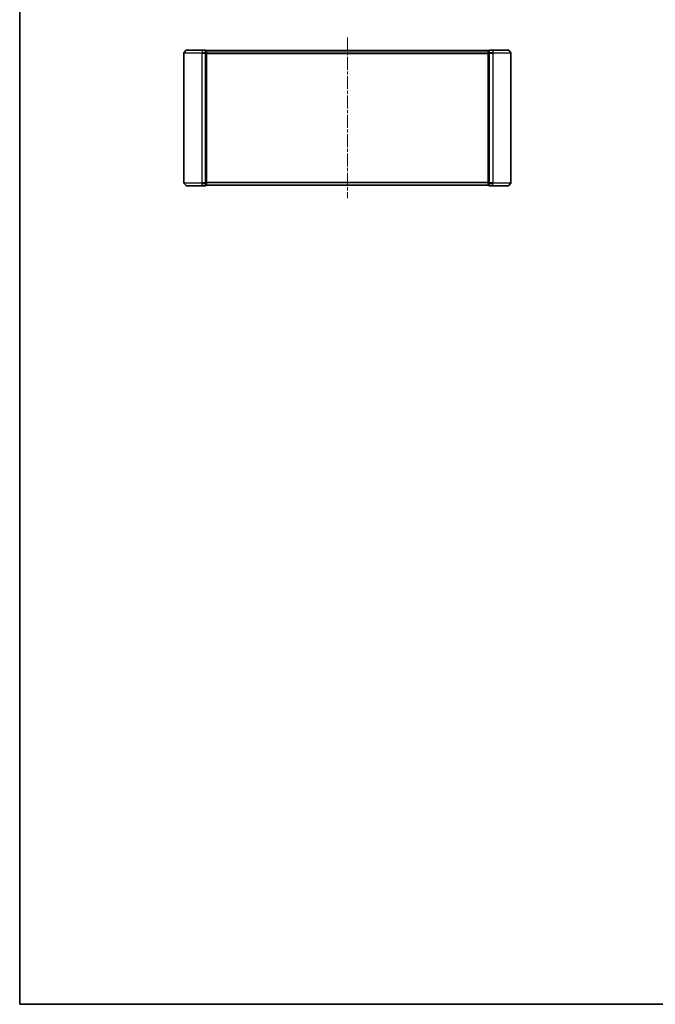
# Model space of a CAD drawing. Units: millimetres. Extents: x 36 to 10849, y 20 to 1987.
# Drawn here: x 1024 to 1723, y 20 to 1103 of the extents above; entities that cross this region are included whole.
import ezdxf

# ---------------------------------------------------------------- set-up
doc = ezdxf.new("R2010")
doc.units = ezdxf.units.MM
doc.header["$LTSCALE"] = 2.5
doc.linetypes.add('CHAIN', pattern=[0.3543, 0.2362, -0.0295, 0.0591, -0.0295])
for name, color, linetype, lineweight in [('Border (ISO)', 7, 'Continuous', 35), ('Centerline (ISO)', 131, 'Continuous', 18), ('Visible (ISO)', 7, 'Continuous', 35), ('Visible Narrow (ISO)', 7, 'Continuous', 25)]:
    doc.layers.add(name, color=color, linetype=linetype, lineweight=lineweight)

# ---------------------------------------------------------------- blocks, each defined once
blk = doc.blocks.new('Borders tk図枠')
at = {"layer": 'Border (ISO)'}
for p, q in [((14.5, 289), (14.5, 8)), ((14.5, 8), (405.5, 8))]:
    blk.add_line(p, q, dxfattribs=at)

msp = doc.modelspace()

# ---------------------------------------------------------------- linework, layer by layer
at = {"layer": 'Centerline (ISO)', "linetype": 'CHAIN', "ltscale": 23.990969}
msp.add_line((1384.3648, 1083.3332), (1384.3648, 906.5504), dxfattribs=at)
at = {"layer": 'Visible (ISO)'}
for p, q in [((1204.3648, 1066.3332), (1204.3648, 923.5504)), ((1206.7748, 1069.3339), (1204.4343, 1066.5253)), ((1207.0053, 1069.4418), (1224.3648, 1069.4418)), ((1228.0648, 1069.4418), (1224.3648, 1069.4418)), ((1229.0648, 1069.1418), (1228.3648, 1069.1418)), ((1228.3648, 1066.3332), (1228.3648, 1069.1418)), ((1228.3648, 923.5504), (1228.3648, 1066.3332)), ((1229.3648, 1068.8418), (1229.3648, 1068.9418)), ((1539.3648, 1068.9418), (1229.3648, 1068.9418)), ((1229.3648, 1066.1522), (1229.3648, 1068.8418)), ((1229.3648, 923.7315), (1229.3648, 1066.1522)), ((1539.3648, 1068.9418), (1539.3648, 1068.8418)), ((1539.3648, 1068.8418), (1539.3648, 1066.1522)), ((1539.3648, 1066.1522), (1539.3648, 923.7315)), ((1540.3648, 1069.1418), (1539.6648, 1069.1418)), ((1540.3648, 1069.1418), (1540.3648, 1066.3332)), ((1540.3648, 1066.3332), (1540.3648, 923.5504)), ((1544.3648, 1069.4418), (1540.6648, 1069.4418)), ((1544.3648, 1069.4418), (1561.7243, 1069.4418)), ((1561.9548, 1069.3339), (1564.2953, 1066.5253)), ((1564.3648, 923.5504), (1564.3648, 1066.3332)), ((1206.7748, 920.5498), (1204.4343, 923.3584)), ((1228.3648, 920.7418), (1228.3648, 923.5504)), ((1228.3648, 920.7418), (1229.0648, 920.7418)), ((1229.3648, 921.0418), (1229.3648, 923.7315)), ((1229.3648, 920.9418), (1229.3648, 921.0418)), ((1229.3648, 920.9418), (1539.3648, 920.9418)), ((1539.3648, 923.7315), (1539.3648, 921.0418)), ((1539.3648, 921.0418), (1539.3648, 920.9418)), ((1539.6648, 920.7418), (1540.3648, 920.7418)), ((1540.3648, 923.5504), (1540.3648, 920.7418)), ((1561.9548, 920.5498), (1564.2953, 923.3584)), ((1224.3648, 920.4418), (1207.0053, 920.4418)), ((1224.3648, 920.4418), (1228.0648, 920.4418)), ((1540.6648, 920.4418), (1544.3648, 920.4418)), ((1561.7243, 920.4418), (1544.3648, 920.4418))]:
    msp.add_line(p, q, dxfattribs=at)
for centre, start, end in [((1204.6648, 1066.3332), 140.1944289, 180), ((1207.0053, 1069.1418), 90, 140.1944289), ((1228.0648, 1069.1418), 0, 90), ((1229.0648, 1068.8418), 0, 90), ((1539.6648, 1068.8418), 90, 180), ((1540.6648, 1069.1418), 90, 180), ((1561.7243, 1069.1418), 39.8055711, 90), ((1564.0648, 1066.3332), 0, 39.8055711), ((1204.6648, 923.5504), 180, 219.8055711), ((1228.0648, 920.7418), 270, 0), ((1229.0648, 921.0418), 270, 0), ((1539.6648, 921.0418), 180, 270), ((1540.6648, 920.7418), 180, 270), ((1564.0648, 923.5504), 320.1944289, 0), ((1207.0053, 920.7418), 219.8055711, 270), ((1561.7243, 920.7418), 270, 320.1944289)]:
    msp.add_arc(centre, 0.3, start, end, dxfattribs=at)
at = {"layer": 'Visible Narrow (ISO)'}
for p, q in [((1224.3648, 1066.3332), (1204.3648, 1066.3332)), ((1204.4343, 1066.5253), (1224.3648, 1066.5253)), ((1224.3648, 1069.3339), (1206.7748, 1069.3339)), ((1224.3648, 1069.3339), (1224.3648, 1069.4418)), ((1224.3648, 1069.3339), (1228.0648, 1069.3339)), ((1224.3648, 1069.3339), (1224.3648, 1066.5253)), ((1228.0648, 1066.5253), (1224.3648, 1066.5253)), ((1224.3648, 1066.5253), (1224.3648, 1066.3332)), ((1224.3648, 1066.3332), (1228.0648, 1066.3332)), ((1224.3648, 923.5504), (1224.3648, 1066.3332)), ((1228.0648, 1069.3339), (1228.0648, 1069.4418)), ((1228.0648, 1069.3339), (1228.0648, 1066.5253)), ((1228.0648, 1066.3332), (1228.0648, 1066.5253)), ((1228.0648, 1066.3332), (1228.3648, 1066.3332)), ((1228.0648, 1066.3332), (1228.0648, 923.5504)), ((1228.3648, 1069.0339), (1229.0648, 1069.0339)), ((1229.0648, 1066.3442), (1228.3648, 1066.3442)), ((1228.3648, 1066.1522), (1229.0648, 1066.1522)), ((1229.0648, 1069.0339), (1229.0648, 1069.1418)), ((1229.0648, 1069.0339), (1229.0648, 1066.3442)), ((1229.0648, 1066.1522), (1229.0648, 1066.3442)), ((1229.0648, 1066.1522), (1229.3648, 1066.1522)), ((1229.0648, 1066.1522), (1229.0648, 923.7315)), ((1229.3648, 1068.8339), (1539.3648, 1068.8339)), ((1539.3648, 1066.0253), (1229.3648, 1066.0253)), ((1229.3648, 1065.8332), (1539.3648, 1065.8332)), ((1539.3648, 1066.1522), (1539.6648, 1066.1522)), ((1539.6648, 1069.1418), (1539.6648, 1069.0339)), ((1539.6648, 1066.3442), (1539.6648, 1069.0339)), ((1539.6648, 1069.0339), (1540.3648, 1069.0339)), ((1539.6648, 1066.3442), (1539.6648, 1066.1522)), ((1540.3648, 1066.3442), (1539.6648, 1066.3442)), ((1539.6648, 923.7315), (1539.6648, 1066.1522)), ((1539.6648, 1066.1522), (1540.3648, 1066.1522)), ((1540.3648, 1066.3332), (1540.6648, 1066.3332)), ((1540.6648, 1069.4418), (1540.6648, 1069.3339)), ((1540.6648, 1069.3339), (1544.3648, 1069.3339)), ((1540.6648, 1066.5253), (1540.6648, 1069.3339)), ((1544.3648, 1066.5253), (1540.6648, 1066.5253)), ((1540.6648, 1066.5253), (1540.6648, 1066.3332)), ((1540.6648, 1066.3332), (1544.3648, 1066.3332)), ((1540.6648, 923.5504), (1540.6648, 1066.3332)), ((1544.3648, 1069.3339), (1544.3648, 1069.4418)), ((1561.9548, 1069.3339), (1544.3648, 1069.3339)), ((1544.3648, 1069.3339), (1544.3648, 1066.5253)), ((1544.3648, 1066.5253), (1544.3648, 1066.3332)), ((1544.3648, 1066.5253), (1564.2953, 1066.5253)), ((1564.3648, 1066.3332), (1544.3648, 1066.3332)), ((1544.3648, 1066.3332), (1544.3648, 923.5504)), ((1204.3648, 923.5504), (1224.3648, 923.5504)), ((1224.3648, 923.3584), (1204.4343, 923.3584)), ((1228.0648, 923.5504), (1224.3648, 923.5504)), ((1224.3648, 923.3584), (1224.3648, 923.5504)), ((1224.3648, 923.3584), (1228.0648, 923.3584)), ((1224.3648, 920.5498), (1224.3648, 923.3584)), ((1228.3648, 923.5504), (1228.0648, 923.5504)), ((1228.0648, 923.3584), (1228.0648, 923.5504)), ((1228.0648, 923.3584), (1228.0648, 920.5498)), ((1229.0648, 923.7315), (1228.3648, 923.7315)), ((1228.3648, 923.5394), (1229.0648, 923.5394)), ((1229.0648, 920.8498), (1228.3648, 920.8498)), ((1229.3648, 923.7315), (1229.0648, 923.7315)), ((1229.0648, 923.5394), (1229.0648, 923.7315)), ((1229.0648, 923.5394), (1229.0648, 920.8498)), ((1229.0648, 920.7418), (1229.0648, 920.8498)), ((1539.3648, 924.0504), (1229.3648, 924.0504)), ((1229.3648, 923.8584), (1539.3648, 923.8584)), ((1539.3648, 921.0498), (1229.3648, 921.0498)), ((1539.6648, 923.7315), (1539.3648, 923.7315)), ((1539.6648, 923.7315), (1539.6648, 923.5394)), ((1540.3648, 923.7315), (1539.6648, 923.7315)), ((1539.6648, 920.8498), (1539.6648, 923.5394)), ((1539.6648, 923.5394), (1540.3648, 923.5394)), ((1539.6648, 920.8498), (1539.6648, 920.7418)), ((1540.3648, 920.8498), (1539.6648, 920.8498)), ((1540.6648, 923.5504), (1540.3648, 923.5504)), ((1544.3648, 923.5504), (1540.6648, 923.5504)), ((1540.6648, 923.5504), (1540.6648, 923.3584)), ((1540.6648, 923.3584), (1544.3648, 923.3584)), ((1540.6648, 920.5498), (1540.6648, 923.3584)), ((1544.3648, 923.3584), (1544.3648, 923.5504)), ((1544.3648, 923.5504), (1564.3648, 923.5504)), ((1564.2953, 923.3584), (1544.3648, 923.3584)), ((1544.3648, 920.5498), (1544.3648, 923.3584)), ((1206.7748, 920.5498), (1224.3648, 920.5498)), ((1228.0648, 920.5498), (1224.3648, 920.5498)), ((1224.3648, 920.5498), (1224.3648, 920.4418)), ((1228.0648, 920.4418), (1228.0648, 920.5498)), ((1544.3648, 920.5498), (1540.6648, 920.5498)), ((1540.6648, 920.5498), (1540.6648, 920.4418)), ((1544.3648, 920.5498), (1544.3648, 920.4418)), ((1544.3648, 920.5498), (1561.9548, 920.5498))]:
    msp.add_line(p, q, dxfattribs=at)
for centre, major_axis, start_param, end_param in [((1228.0648, 1069.1418), (0.3, 0), 0, 1.570796327), ((1228.0648, 1066.3332), (0.3, 0), 0, 1.570796327), ((1229.0648, 1068.8418), (0.3, 0), 0, 1.570796327), ((1229.0648, 1066.1522), (0.3, 0), 0, 1.570796327), ((1539.6648, 1068.8418), (-0.3, 0), 4.71238898, 6.283185307), ((1539.6648, 1066.1522), (-0.3, 0), 4.71238898, 6.283185307), ((1540.6648, 1069.1418), (-0.3, 0), 4.71238898, 6.283185307), ((1540.6648, 1066.3332), (-0.3, 0), 4.71238898, 6.283185307), ((1228.0648, 923.5504), (0.3, 0), 4.71238898, 6.283185307), ((1228.0648, 920.7418), (0.3, 0), 4.71238898, 6.283185307), ((1229.0648, 923.7315), (0.3, 0), 4.71238898, 6.283185307), ((1229.0648, 921.0418), (0.3, 0), 4.71238898, 6.283185307), ((1539.6648, 923.7315), (-0.3, 0), 0, 1.570796327), ((1539.6648, 921.0418), (-0.3, 0), 0, 1.570796327), ((1540.6648, 923.5504), (-0.3, 0), 0, 1.570796327), ((1540.6648, 920.7418), (-0.3, 0), 0, 1.570796327)]:
    msp.add_ellipse(centre, major_axis=major_axis, ratio=0.6401844, start_param=start_param, end_param=end_param, dxfattribs=at)

# ---------------------------------------------------------------- block references
at = {"xscale": 7, "yscale": 7, "zscale": 7}
msp.add_blockref('Borders tk図枠', (922.25, -36), dxfattribs=at)

doc.saveas('drawing.dxf')
